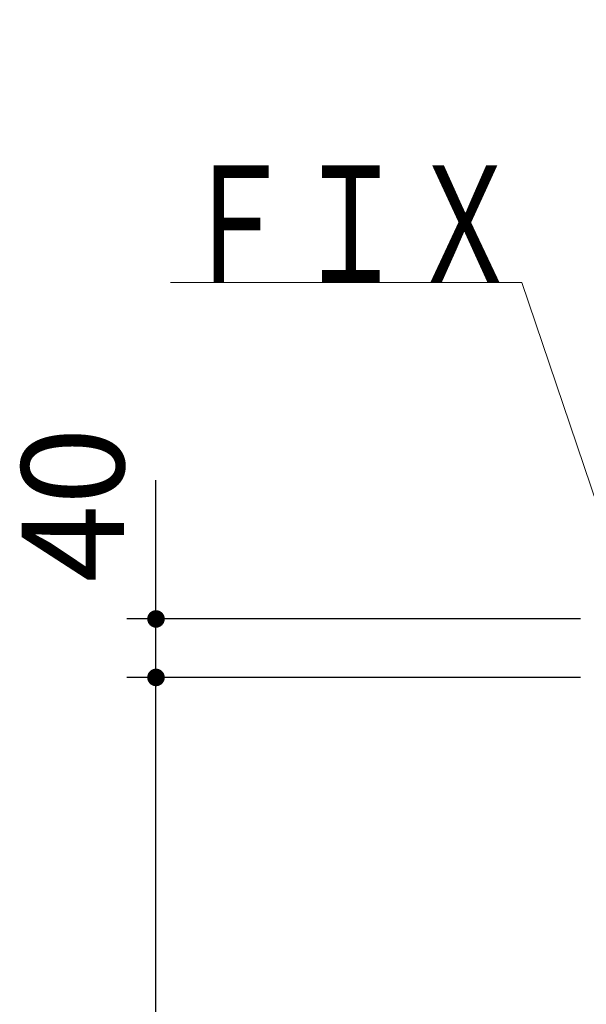
# Model space of a CAD drawing. Units: millimetres. Extents: x 210 to 8110, y 68 to 5608.
# Drawn here: x 1952 to 2339, y 1667 to 2340 of the extents above; entities that cross this region are included whole.
import ezdxf

# ---------------------------------------------------------------- set-up
doc = ezdxf.new("R2010")
doc.units = ezdxf.units.MM
doc.header["$LTSCALE"] = 5
doc.layers.add('トップ', color=14, linetype='Continuous', lineweight=9)
doc.layers.add('トビラ', color=54, linetype='Continuous', lineweight=9)
doc.styles.get("Standard").update_dxf_attribs({"font": 'txt', "bigfont": 'bigfont'})
doc.styles.add('ＭＳ ゴシック', font='txt')
doc.dimstyles.get("Standard").update_dxf_attribs({"dimtxt": 0.18, "dimasz": 0.18, "dimexe": 0.18, "dimexo": 0.0625, "dimgap": 0.09, "dimtad": 0, "dimtih": 1, "dimtoh": 1, "dimdec": 4, "dimzin": 0, "dimdsep": 46, "dimtxsty": 'Standard', "dimcen": 0.09, "dimadec": 0, "dimazin": 0, "dimtfac": 1, "dimtdec": 4, "dimtofl": 0, "dimtmove": 0, "dimatfit": 3, "dimfxl": 1, "dimtolj": 1, "dimtzin": 0, "dimarcsym": 0})

# ---------------------------------------------------------------- blocks, each defined once
blk = doc.blocks.new('_DOT')
at = {"color": 0}
blk.add_line((-0.5, 0), (-1, 0), dxfattribs=at)
at = {"color": 0, "const_width": 0.5}
blk.add_lwpolyline([(-0.25, 0, 1), (0.25, 0, 1)], format="xyb", close=True, dxfattribs=at)
blk = doc.blocks.new('Dim22')
at = {"layer": 'トップ', "color": 14, "linetype": 'Continuous', "lineweight": 30}
for p, q in [((2335, 1890), (2025, 1890)), ((2045, 1040), (2045, 1890)), ((2337, 1040), (2025, 1040))]:
    blk.add_line(p, q, dxfattribs=at)
at = {"layer": 'トップ', "color": 14, "linetype": 'Continuous', "lineweight": 30, "xscale": 12, "yscale": 12, "zscale": 12}
for p, rotation in [((2045, 1890), 89.99999999999959), ((2045, 1040), 269.9999999999998)]:
    blk.add_blockref('_DOT', p, dxfattribs=dict(at, rotation=rotation))
at = {"layer": 'トップ', "color": 14, "linetype": 'Continuous', "lineweight": 9, "insert": (2045, 1465), "char_height": 70, "width": 900, "attachment_point": 8, "rotation": 90, "style": 'ＭＳ ゴシック'}
blk.add_mtext('850', dxfattribs=at)
blk = doc.blocks.new('Dim23')
at = {"layer": 'トップ', "color": 14, "linetype": 'Continuous', "lineweight": 30}
for p, q in [((2045, 1890), (2045, 2025)), ((2335, 1930), (2025, 1930)), ((2335, 1890), (2025, 1890))]:
    blk.add_line(p, q, dxfattribs=at)
at = {"layer": 'トップ', "color": 14, "linetype": 'Continuous', "lineweight": 30, "xscale": 12, "yscale": 12, "zscale": 12}
for p, rotation in [((2045, 1930), 269.9999999999998), ((2045, 1890), 89.99999999999949)]:
    blk.add_blockref('_DOT', p, dxfattribs=dict(at, rotation=rotation))
at = {"layer": 'トップ', "color": 14, "linetype": 'Continuous', "lineweight": 9, "insert": (2045, 1955), "char_height": 70, "width": 566.6667, "attachment_point": 7, "rotation": 90, "style": 'ＭＳ ゴシック'}
blk.add_mtext('40', dxfattribs=at)

msp = doc.modelspace()

# ---------------------------------------------------------------- linework, layer by layer
at = {"layer": 'トビラ', "color": 54, "linetype": 'Continuous', "lineweight": 9}
msp.add_lwpolyline([(2431.5, 1756.5), (2295, 2160), (2055, 2160)], dxfattribs=at)

# ---------------------------------------------------------------- texts
at = {"layer": 'トビラ', "color": 54, "linetype": 'Continuous', "lineweight": 9, "insert": (2295, 2160), "char_height": 80, "width": 267.85268, "attachment_point": 9}
msp.add_mtext('{\\fＭＳ ゴシック;\\W0.714286;ＦＩＸ}', dxfattribs=at)

# ---------------------------------------------------------------- dimensions: what is measured, and where the dimension line sits
at = {"layer": 'トップ', "color": 14, "linetype": 'Continuous', "lineweight": 30}
for base, p1, p2, picture, middle in [((2045, 1930), (2355, 1890), (2355, 1930), 'Dim23', (2045, 1990)), ((2045, 1890), (2357, 1040), (2355, 1890), 'Dim22', (2045, 1465))]:
    dim = msp.add_linear_dim(base=base, p1=p1, p2=p2, angle=90, dimstyle='Standard', override={"dimscale": 1, "dimtxt": 70, "dimasz": 12, "dimexe": 20, "dimexo": 20, "dimgap": 0, "dimtad": 1, "dimtih": 0, "dimtoh": 0, "dimdec": 2, "dimzin": 8, "dimtxsty": 'ＭＳ ゴシック', "dimblk1": 'DOT', "dimblk2": 'DOT', "dimsah": 1, "dimse1": 0, "dimse2": 0, "dimtix": 0, "dimtofl": 1, "dimtmove": 1, "dimatfit": 2, "dimtzin": 8}, dxfattribs=at)
    dim.commit()
    dim.dimension.update_dxf_attribs({"geometry": picture, "text_midpoint": middle, "dimtype": 160})

doc.saveas('drawing.dxf')
